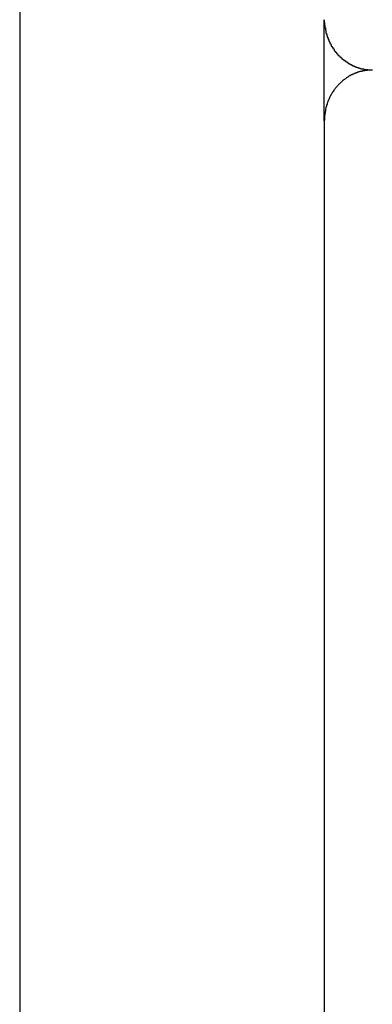
# Model space of a CAD drawing. Extents: x -42.8 to 42.7, y -31.7 to 31.7.
# Drawn here: x -27.5 to -27.3, y -6.8 to -6.2 of the extents above; entities that cross this region are included whole.
import ezdxf

# ---------------------------------------------------------------- set-up
doc = ezdxf.new("R2010")
doc.units = 0
doc.layers.get('0').update_dxf_attribs({"linetype": 'CONTINUOUS'})

msp = doc.modelspace()

# ---------------------------------------------------------------- linework, layer by layer
at = {"color": 0}
for points in [[(-27.5103, -2.6946), (-27.5103, -10.144)], [(-27.5103, -2.6946), (-27.5103, -10.144)], [(-27.5103, -2.6946), (-27.5103, -10.144)], [(-27.5103, -2.6946), (-27.5103, -10.144)], [(-27.5103, -2.6946), (-27.5103, -10.144)], [(-27.5103, -2.6946), (-27.5103, -10.144)], [(-27.5103, -2.6946), (-27.5103, -10.144)], [(-27.5103, -2.6946), (-27.5103, -10.144)], [(-27.5103, -2.6946), (-27.5103, -10.144)], [(-27.5103, -2.6946), (-27.5103, -10.144)], [(-27.5103, -2.6946), (-27.5103, -10.144)], [(-27.5103, -2.6946), (-27.5103, -10.144)], [(-27.5103, -2.6946), (-27.5103, -10.144)], [(-27.5103, -2.6946), (-27.5103, -10.144)], [(-27.5103, -2.6946), (-27.5103, -10.144)], [(-27.5103, -2.6946), (-27.5103, -10.144)], [(-27.5103, -2.6946), (-27.5103, -10.144)], [(-27.5103, -2.6946), (-27.5103, -10.144)], [(-27.5103, -2.6946), (-27.5103, -10.144)], [(-27.5103, -2.6946), (-27.5103, -10.144)], [(-27.5103, -2.6946), (-27.5103, -10.144)], [(-27.3203, -6.2215), (-27.3203, -6.2215)], [(-27.3203, -6.2845), (-27.3203, -6.2215)], [(-27.3203, -6.2845), (-27.3203, -6.2215)], [(-27.3203, -6.2845), (-27.3203, -6.2215)], [(-27.3203, -6.2845), (-27.3203, -6.2215)], [(-27.3203, -6.2845), (-27.3203, -6.2215)], [(-27.3203, -6.2845), (-27.3203, -6.2215)], [(-27.3203, -6.2845), (-27.3203, -6.2215)], [(-27.3203, -6.2845), (-27.3203, -6.2215)], [(-27.3203, -6.2845), (-27.3203, -6.2215)], [(-27.3203, -6.2845), (-27.3203, -6.2215)], [(-27.3203, -6.2845), (-27.3203, -6.2215)], [(-27.3203, -6.2845), (-27.3203, -6.2215)], [(-27.3203, -6.2845), (-27.3203, -6.2215)], [(-27.3203, -6.2845), (-27.3203, -6.2215)], [(-27.3203, -6.2845), (-27.3203, -6.2215)], [(-27.3203, -6.2845), (-27.3203, -6.2215)], [(-27.3203, -6.2845), (-27.3203, -6.2215)], [(-27.3203, -6.2845), (-27.3203, -6.2215)], [(-27.3203, -6.2845), (-27.3203, -6.2215)], [(-27.3203, -6.2845), (-27.3203, -6.2215)], [(-27.3203, -6.2845), (-27.3203, -6.2215)], [(-27.3203, -6.2215), (-27.3203, -6.2231), (-27.3203, -6.2231), (-27.3201, -6.2231), (-27.3201, -6.2231), (-27.3201, -6.2231), (-27.3201, -6.2234), (-27.3201, -6.2234), (-27.3201, -6.2236), (-27.3201, -6.2236), (-27.3201, -6.2239), (-27.3201, -6.2239), (-27.3201, -6.2239), (-27.3201, -6.2239), (-27.3201, -6.2242), (-27.3201, -6.2242), (-27.3201, -6.2245), (-27.3201, -6.2245), (-27.3201, -6.2248), (-27.3201, -6.2248), (-27.3199, -6.2248), (-27.3199, -6.2248), (-27.3199, -6.2248), (-27.3199, -6.2251), (-27.3199, -6.2251), (-27.3199, -6.2253), (-27.3199, -6.2253), (-27.3199, -6.2256), (-27.3199, -6.2256), (-27.3199, -6.2256), (-27.3199, -6.2256), (-27.3199, -6.2259), (-27.3199, -6.2259), (-27.3199, -6.2262), (-27.3199, -6.2262), (-27.3199, -6.2265), (-27.3199, -6.2265), (-27.3196, -6.2265), (-27.3196, -6.2265), (-27.3196, -6.2265), (-27.3196, -6.2268), (-27.3196, -6.2268), (-27.3196, -6.227), (-27.3196, -6.227), (-27.3196, -6.2273), (-27.3196, -6.2273), (-27.3196, -6.2273), (-27.3196, -6.2273), (-27.3196, -6.2276), (-27.3196, -6.2276), (-27.3196, -6.2279), (-27.3196, -6.2279), (-27.3196, -6.2282), (-27.3196, -6.2282), (-27.3193, -6.2282), (-27.3193, -6.2282), (-27.3193, -6.2282), (-27.3193, -6.2285), (-27.3193, -6.2285), (-27.3193, -6.2287), (-27.3193, -6.2287), (-27.3193, -6.229), (-27.3192, -6.229), (-27.3192, -6.229), (-27.3192, -6.229), (-27.3192, -6.2293), (-27.3192, -6.2293), (-27.3192, -6.2296), (-27.3192, -6.2296), (-27.3192, -6.2299), (-27.3192, -6.2299), (-27.3189, -6.2299), (-27.3189, -6.2299), (-27.3189, -6.2299), (-27.3189, -6.2302), (-27.3189, -6.2302), (-27.3189, -6.2304), (-27.3189, -6.2304), (-27.3189, -6.2307), (-27.3187, -6.2307), (-27.3187, -6.2307), (-27.3187, -6.2307), (-27.3187, -6.231), (-27.3187, -6.231), (-27.3187, -6.2313), (-27.3187, -6.2313), (-27.3187, -6.2316), (-27.3187, -6.2316), (-27.3184, -6.2316), (-27.3184, -6.2316), (-27.3184, -6.2316), (-27.3184, -6.2319), (-27.3184, -6.2319), (-27.3184, -6.232), (-27.3184, -6.232), (-27.3184, -6.2323), (-27.3181, -6.2323), (-27.3181, -6.2323), (-27.3181, -6.2323), (-27.3181, -6.2326), (-27.3181, -6.2326), (-27.3181, -6.2329), (-27.3181, -6.2329), (-27.3181, -6.2332), (-27.3181, -6.2332), (-27.3178, -6.2332), (-27.3178, -6.2332), (-27.3178, -6.2332), (-27.3178, -6.2335), (-27.3178, -6.2335), (-27.3178, -6.2336), (-27.3178, -6.2336), (-27.3178, -6.2339), (-27.3175, -6.2339), (-27.3175, -6.2339), (-27.3175, -6.2339), (-27.3175, -6.2342), (-27.3175, -6.2342), (-27.3175, -6.2345), (-27.3175, -6.2345), (-27.3175, -6.2348), (-27.3175, -6.2348), (-27.3172, -6.2348), (-27.3172, -6.2348), (-27.3172, -6.2348), (-27.3172, -6.2351), (-27.317, -6.2351), (-27.317, -6.2352), (-27.317, -6.2352), (-27.317, -6.2355), (-27.3167, -6.2355), (-27.3167, -6.2355), (-27.3167, -6.2355), (-27.3167, -6.2358), (-27.3167, -6.2358), (-27.3167, -6.2361), (-27.3167, -6.2361), (-27.3167, -6.2364), (-27.3167, -6.2364), (-27.3164, -6.2364), (-27.3164, -6.2364), (-27.3164, -6.2364), (-27.3164, -6.2367), (-27.3162, -6.2367), (-27.3162, -6.2368), (-27.3162, -6.2368), (-27.3162, -6.2371), (-27.3159, -6.2371), (-27.3159, -6.2371), (-27.3159, -6.2371), (-27.3159, -6.2374), (-27.3159, -6.2374), (-27.3159, -6.2377), (-27.3159, -6.2377), (-27.3159, -6.238), (-27.3159, -6.238), (-27.3156, -6.238), (-27.3156, -6.238), (-27.3156, -6.238), (-27.3156, -6.2383), (-27.3153, -6.2383), (-27.3153, -6.2383), (-27.3153, -6.2383), (-27.3153, -6.2386), (-27.315, -6.2386), (-27.315, -6.2386), (-27.315, -6.2386), (-27.315, -6.2389), (-27.3149, -6.2389), (-27.3149, -6.2391), (-27.3149, -6.2391), (-27.3149, -6.2394), (-27.3149, -6.2394), (-27.3146, -6.2394), (-27.3146, -6.2394), (-27.3146, -6.2394), (-27.3146, -6.2397), (-27.3143, -6.2397), (-27.3143, -6.2397), (-27.3143, -6.2397), (-27.3143, -6.24), (-27.314, -6.24), (-27.314, -6.24), (-27.314, -6.24), (-27.314, -6.2403), (-27.314, -6.2403), (-27.314, -6.2406), (-27.314, -6.2406), (-27.314, -6.2409), (-27.314, -6.2409), (-27.3137, -6.2409), (-27.3137, -6.2409), (-27.3137, -6.2409), (-27.3137, -6.2412), (-27.3134, -6.2412), (-27.3134, -6.2412), (-27.3134, -6.2412), (-27.3134, -6.2415), (-27.3131, -6.2415), (-27.3131, -6.2415), (-27.3131, -6.2415), (-27.3131, -6.2418), (-27.3129, -6.2418), (-27.3129, -6.2419), (-27.3129, -6.2419), (-27.3129, -6.2422), (-27.3129, -6.2422), (-27.3126, -6.2422), (-27.3126, -6.2422), (-27.3126, -6.2422), (-27.3126, -6.2425), (-27.3123, -6.2425), (-27.3123, -6.2425), (-27.3123, -6.2425), (-27.3123, -6.2428), (-27.312, -6.2428), (-27.312, -6.2428), (-27.312, -6.2428), (-27.312, -6.2431), (-27.3117, -6.2431), (-27.3117, -6.2432), (-27.3117, -6.2432), (-27.3117, -6.2435), (-27.3117, -6.2435), (-27.3114, -6.2435), (-27.3114, -6.2435), (-27.3114, -6.2435), (-27.3114, -6.2438), (-27.3111, -6.2438), (-27.3111, -6.2438), (-27.3111, -6.2438), (-27.3111, -6.2441), (-27.3108, -6.2441), (-27.3108, -6.2441), (-27.3108, -6.2441), (-27.3108, -6.2444), (-27.3106, -6.2444), (-27.3106, -6.2444), (-27.3106, -6.2444), (-27.3106, -6.2447), (-27.3106, -6.2447), (-27.3103, -6.2447), (-27.3103, -6.2447), (-27.3102, -6.2447), (-27.3102, -6.2449), (-27.3099, -6.2449), (-27.3099, -6.2449), (-27.3099, -6.2449), (-27.3099, -6.2452), (-27.3096, -6.2452), (-27.3096, -6.2452), (-27.3096, -6.2452), (-27.3096, -6.2455), (-27.3093, -6.2455), (-27.3093, -6.2455), (-27.3093, -6.2455), (-27.3093, -6.2458), (-27.3093, -6.2458), (-27.309, -6.2458), (-27.309, -6.2458), (-27.3089, -6.2458), (-27.3089, -6.246), (-27.3086, -6.246), (-27.3086, -6.246), (-27.3086, -6.246), (-27.3086, -6.2463), (-27.3083, -6.2463), (-27.3083, -6.2463), (-27.3083, -6.2463), (-27.3083, -6.2466), (-27.308, -6.2466), (-27.308, -6.2466), (-27.308, -6.2466), (-27.308, -6.2469), (-27.308, -6.2469), (-27.3077, -6.2469), (-27.3077, -6.2469), (-27.3076, -6.2469), (-27.3076, -6.2469), (-27.3073, -6.2469), (-27.3073, -6.2469), (-27.3073, -6.2469), (-27.3073, -6.2472), (-27.307, -6.2472), (-27.307, -6.2472), (-27.307, -6.2472), (-27.307, -6.2475), (-27.3067, -6.2475), (-27.3067, -6.2475), (-27.3067, -6.2475), (-27.3067, -6.2478), (-27.3067, -6.2478), (-27.3064, -6.2478), (-27.3064, -6.2478), (-27.3062, -6.2478), (-27.3062, -6.2478), (-27.3059, -6.2478), (-27.3059, -6.2478), (-27.3059, -6.2478), (-27.3059, -6.2481), (-27.3056, -6.2481), (-27.3056, -6.2481), (-27.3056, -6.2481), (-27.3056, -6.2484), (-27.3053, -6.2484), (-27.3053, -6.2484), (-27.3053, -6.2484), (-27.3053, -6.2487), (-27.3053, -6.2487), (-27.305, -6.2487), (-27.305, -6.2487), (-27.3049, -6.2487), (-27.3049, -6.2487), (-27.3046, -6.2487), (-27.3046, -6.2487), (-27.3046, -6.2487), (-27.3046, -6.249), (-27.3043, -6.249), (-27.3043, -6.249), (-27.3043, -6.249), (-27.3043, -6.2492), (-27.304, -6.2492), (-27.304, -6.2492), (-27.304, -6.2492), (-27.304, -6.2495), (-27.304, -6.2495), (-27.3037, -6.2495), (-27.3037, -6.2495), (-27.3035, -6.2495), (-27.3035, -6.2495), (-27.3032, -6.2495), (-27.3032, -6.2495), (-27.3032, -6.2495), (-27.3032, -6.2498), (-27.3029, -6.2498), (-27.3029, -6.2498), (-27.3029, -6.2498), (-27.3029, -6.2499), (-27.3026, -6.2499), (-27.3026, -6.2499), (-27.3026, -6.2499), (-27.3026, -6.2502), (-27.3026, -6.2502), (-27.3023, -6.2502), (-27.3023, -6.2502), (-27.3021, -6.2502), (-27.3021, -6.2502), (-27.3018, -6.2502), (-27.3018, -6.2502), (-27.3018, -6.2502), (-27.3018, -6.2505), (-27.3015, -6.2505), (-27.3015, -6.2505), (-27.3015, -6.2505), (-27.3015, -6.2505), (-27.3012, -6.2505), (-27.3012, -6.2505), (-27.3012, -6.2505), (-27.3012, -6.2508), (-27.3012, -6.2508), (-27.3009, -6.2508), (-27.3009, -6.2508), (-27.3006, -6.2508), (-27.3006, -6.2508), (-27.3003, -6.2508), (-27.3003, -6.2508), (-27.3003, -6.2508), (-27.3003, -6.2511), (-27.3, -6.2511), (-27.3, -6.2511), (-27.3, -6.2511), (-27.3, -6.2511), (-27.2997, -6.2511), (-27.2997, -6.2511), (-27.2997, -6.2511), (-27.2997, -6.2514), (-27.2997, -6.2514), (-27.2994, -6.2514), (-27.2994, -6.2514), (-27.2993, -6.2514), (-27.2993, -6.2514), (-27.299, -6.2514), (-27.299, -6.2514), (-27.299, -6.2514), (-27.299, -6.2515), (-27.2987, -6.2515), (-27.2987, -6.2515), (-27.2987, -6.2515), (-27.2987, -6.2515), (-27.2984, -6.2515), (-27.2984, -6.2515), (-27.2984, -6.2515), (-27.2984, -6.2518), (-27.2984, -6.2518), (-27.2981, -6.2518), (-27.2981, -6.2518), (-27.2981, -6.2518), (-27.2981, -6.2518), (-27.2978, -6.2518), (-27.2978, -6.2518), (-27.2978, -6.2518), (-27.2978, -6.2519), (-27.2975, -6.2519), (-27.2975, -6.2519), (-27.2975, -6.2519), (-27.2975, -6.2519), (-27.2972, -6.2519), (-27.2972, -6.2519), (-27.2972, -6.2519), (-27.2972, -6.2522), (-27.2972, -6.2522), (-27.2969, -6.2522), (-27.2969, -6.2522), (-27.2966, -6.2522), (-27.2966, -6.2522), (-27.2963, -6.2522), (-27.2963, -6.2522), (-27.2963, -6.2522), (-27.2963, -6.2522), (-27.296, -6.2522), (-27.296, -6.2522), (-27.2959, -6.2522), (-27.2959, -6.2522), (-27.2956, -6.2522), (-27.2956, -6.2522), (-27.2956, -6.2522), (-27.2956, -6.2525), (-27.2956, -6.2525), (-27.2953, -6.2525), (-27.2953, -6.2525), (-27.295, -6.2525), (-27.295, -6.2525), (-27.2947, -6.2525), (-27.2947, -6.2525), (-27.2944, -6.2525), (-27.2944, -6.2525), (-27.2941, -6.2525), (-27.2941, -6.2525), (-27.2938, -6.2525), (-27.2938, -6.2525), (-27.2935, -6.2525), (-27.2935, -6.2525), (-27.2933, -6.2525), (-27.2933, -6.2527), (-27.2933, -6.2527), (-27.293, -6.2527), (-27.2927, -6.2527), (-27.2924, -6.2527), (-27.2924, -6.2527), (-27.2921, -6.2527), (-27.2921, -6.2527), (-27.2918, -6.2527), (-27.2918, -6.2527), (-27.2915, -6.2527), (-27.2912, -6.2527), (-27.2909, -6.2527), (-27.2909, -6.2527), (-27.2906, -6.2527), (-27.2906, -6.2527), (-27.2903, -6.2527), (-27.2903, -6.253)], [(-27.2903, -6.253), (-27.2919, -6.253), (-27.2919, -6.253), (-27.2919, -6.253), (-27.2919, -6.253), (-27.2919, -6.253), (-27.2922, -6.253), (-27.2922, -6.253), (-27.2923, -6.253), (-27.2923, -6.253), (-27.2926, -6.253), (-27.2926, -6.253), (-27.2926, -6.253), (-27.2926, -6.253), (-27.2929, -6.253), (-27.2929, -6.253), (-27.2932, -6.253), (-27.2932, -6.253), (-27.2935, -6.2531), (-27.2935, -6.2531), (-27.2935, -6.2531), (-27.2935, -6.2531), (-27.2935, -6.2531), (-27.2938, -6.2531), (-27.2938, -6.2531), (-27.2939, -6.2531), (-27.2939, -6.2531), (-27.2942, -6.2531), (-27.2942, -6.2531), (-27.2942, -6.2531), (-27.2942, -6.2531), (-27.2945, -6.2531), (-27.2945, -6.2531), (-27.2948, -6.2531), (-27.2948, -6.2531), (-27.2951, -6.2534), (-27.2951, -6.2534), (-27.2951, -6.2534), (-27.2951, -6.2534), (-27.2951, -6.2534), (-27.2954, -6.2534), (-27.2954, -6.2534), (-27.2955, -6.2534), (-27.2955, -6.2534), (-27.2958, -6.2534), (-27.2958, -6.2534), (-27.2958, -6.2534), (-27.2958, -6.2534), (-27.2961, -6.2534), (-27.2961, -6.2534), (-27.2964, -6.2534), (-27.2964, -6.2534), (-27.2967, -6.2537), (-27.2967, -6.2537), (-27.2967, -6.2537), (-27.2967, -6.2537), (-27.2967, -6.2537), (-27.297, -6.2537), (-27.297, -6.2537), (-27.2972, -6.2537), (-27.2972, -6.2537), (-27.2975, -6.2538), (-27.2975, -6.2538), (-27.2975, -6.2538), (-27.2975, -6.2538), (-27.2978, -6.2538), (-27.2978, -6.2538), (-27.2981, -6.2538), (-27.2981, -6.2538), (-27.2984, -6.2541), (-27.2984, -6.2541), (-27.2984, -6.2541), (-27.2984, -6.2541), (-27.2984, -6.2541), (-27.2987, -6.2541), (-27.2987, -6.2541), (-27.2987, -6.2541), (-27.2987, -6.2541), (-27.299, -6.2543), (-27.299, -6.2543), (-27.299, -6.2543), (-27.299, -6.2543), (-27.2993, -6.2543), (-27.2993, -6.2543), (-27.2996, -6.2543), (-27.2996, -6.2543), (-27.2999, -6.2546), (-27.2999, -6.2546), (-27.2999, -6.2546), (-27.2999, -6.2546), (-27.2999, -6.2546), (-27.3002, -6.2546), (-27.3002, -6.2546), (-27.3003, -6.2546), (-27.3003, -6.2546), (-27.3006, -6.2549), (-27.3006, -6.2549), (-27.3006, -6.2549), (-27.3006, -6.2549), (-27.3009, -6.2549), (-27.3009, -6.2549), (-27.3012, -6.2549), (-27.3012, -6.2549), (-27.3015, -6.2552), (-27.3015, -6.2552), (-27.3015, -6.2552), (-27.3015, -6.2552), (-27.3015, -6.2552), (-27.3018, -6.2552), (-27.3018, -6.2552), (-27.3019, -6.2552), (-27.3019, -6.2552), (-27.3022, -6.2555), (-27.3022, -6.2555), (-27.3022, -6.2555), (-27.3022, -6.2555), (-27.3025, -6.2556), (-27.3025, -6.2556), (-27.3028, -6.2556), (-27.3028, -6.2556), (-27.3031, -6.2559), (-27.3031, -6.2559), (-27.3031, -6.2559), (-27.3031, -6.2559), (-27.3031, -6.2559), (-27.3034, -6.2559), (-27.3034, -6.2559), (-27.3034, -6.2559), (-27.3034, -6.2559), (-27.3037, -6.2562), (-27.3037, -6.2562), (-27.3037, -6.2562), (-27.3037, -6.2562), (-27.304, -6.2564), (-27.304, -6.2564), (-27.3043, -6.2564), (-27.3043, -6.2564), (-27.3046, -6.2567), (-27.3046, -6.2567), (-27.3046, -6.2567), (-27.3046, -6.2567), (-27.3046, -6.2567), (-27.3049, -6.2567), (-27.3049, -6.2567), (-27.3049, -6.2567), (-27.3049, -6.2567), (-27.3052, -6.257), (-27.3052, -6.257), (-27.3052, -6.257), (-27.3052, -6.257), (-27.3055, -6.2573), (-27.3055, -6.2573), (-27.3057, -6.2573), (-27.3057, -6.2573), (-27.306, -6.2576), (-27.306, -6.2576), (-27.306, -6.2576), (-27.306, -6.2576), (-27.306, -6.2576), (-27.3063, -6.2577), (-27.3063, -6.2577), (-27.3063, -6.2577), (-27.3063, -6.2577), (-27.3066, -6.258), (-27.3066, -6.258), (-27.3066, -6.258), (-27.3066, -6.258), (-27.3069, -6.2583), (-27.3069, -6.2583), (-27.3071, -6.2583), (-27.3071, -6.2583), (-27.3074, -6.2586), (-27.3074, -6.2586), (-27.3074, -6.2586), (-27.3074, -6.2586), (-27.3074, -6.2586), (-27.3077, -6.2587), (-27.3077, -6.2587), (-27.3077, -6.2587), (-27.3077, -6.2587), (-27.308, -6.259), (-27.308, -6.259), (-27.308, -6.259), (-27.308, -6.259), (-27.3083, -6.2593), (-27.3083, -6.2593), (-27.3085, -6.2593), (-27.3085, -6.2593), (-27.3088, -6.2596), (-27.3088, -6.2596), (-27.3088, -6.2596), (-27.3088, -6.2596), (-27.3088, -6.2596), (-27.3091, -6.2599), (-27.3091, -6.2599), (-27.3091, -6.2599), (-27.3091, -6.2599), (-27.3094, -6.2602), (-27.3094, -6.2602), (-27.3094, -6.2602), (-27.3094, -6.2602), (-27.3097, -6.2605), (-27.3097, -6.2605), (-27.3098, -6.2605), (-27.3098, -6.2605), (-27.3101, -6.2608), (-27.3101, -6.2608), (-27.3101, -6.2608), (-27.3101, -6.2608), (-27.3101, -6.2608), (-27.3104, -6.2611), (-27.3104, -6.2611), (-27.3104, -6.2611), (-27.3104, -6.2611), (-27.3107, -6.2614), (-27.3107, -6.2614), (-27.3107, -6.2614), (-27.3107, -6.2614), (-27.311, -6.2617), (-27.311, -6.2617), (-27.311, -6.2617), (-27.311, -6.2617), (-27.3113, -6.262), (-27.3113, -6.262), (-27.3113, -6.262), (-27.3113, -6.262), (-27.3113, -6.262), (-27.3116, -6.2623), (-27.3116, -6.2623), (-27.3116, -6.2623), (-27.3116, -6.2623), (-27.3119, -6.2626), (-27.3119, -6.2626), (-27.3119, -6.2626), (-27.3119, -6.2626), (-27.3122, -6.2629), (-27.3122, -6.2629), (-27.3122, -6.2629), (-27.3122, -6.2629), (-27.3125, -6.2632), (-27.3125, -6.2632), (-27.3125, -6.2632), (-27.3125, -6.2632), (-27.3125, -6.2632), (-27.3126, -6.2635), (-27.3126, -6.2635), (-27.3126, -6.2635), (-27.3126, -6.2635), (-27.3129, -6.2638), (-27.3129, -6.2638), (-27.3129, -6.2638), (-27.3129, -6.2638), (-27.3132, -6.2641), (-27.3132, -6.2641), (-27.3132, -6.2642), (-27.3132, -6.2642), (-27.3135, -6.2645), (-27.3135, -6.2645), (-27.3135, -6.2645), (-27.3135, -6.2645), (-27.3135, -6.2645), (-27.3136, -6.2648), (-27.3136, -6.2648), (-27.3136, -6.2648), (-27.3136, -6.2648), (-27.3139, -6.2651), (-27.3139, -6.2651), (-27.3139, -6.2651), (-27.3139, -6.2651), (-27.3142, -6.2654), (-27.3142, -6.2654), (-27.3142, -6.2656), (-27.3142, -6.2656), (-27.3145, -6.2659), (-27.3145, -6.2659), (-27.3145, -6.2659), (-27.3145, -6.2659), (-27.3145, -6.2659), (-27.3146, -6.2662), (-27.3146, -6.2662), (-27.3146, -6.2662), (-27.3146, -6.2662), (-27.3149, -6.2665), (-27.3149, -6.2665), (-27.3149, -6.2665), (-27.3149, -6.2665), (-27.3152, -6.2668), (-27.3152, -6.2668), (-27.3152, -6.267), (-27.3152, -6.267), (-27.3155, -6.2673), (-27.3155, -6.2673), (-27.3155, -6.2673), (-27.3155, -6.2673), (-27.3155, -6.2673), (-27.3155, -6.2676), (-27.3155, -6.2676), (-27.3155, -6.2676), (-27.3155, -6.2676), (-27.3158, -6.2679), (-27.3158, -6.2679), (-27.3158, -6.2679), (-27.3158, -6.2679), (-27.316, -6.2682), (-27.316, -6.2682), (-27.316, -6.2684), (-27.316, -6.2684), (-27.3163, -6.2687), (-27.3163, -6.2687), (-27.3163, -6.2687), (-27.3163, -6.2687), (-27.3163, -6.2687), (-27.3163, -6.269), (-27.3163, -6.269), (-27.3163, -6.269), (-27.3163, -6.269), (-27.3166, -6.2693), (-27.3166, -6.2693), (-27.3166, -6.2693), (-27.3166, -6.2693), (-27.3167, -6.2696), (-27.3167, -6.2696), (-27.3167, -6.2698), (-27.3167, -6.2698), (-27.317, -6.2701), (-27.317, -6.2701), (-27.317, -6.2701), (-27.317, -6.2701), (-27.317, -6.2701), (-27.317, -6.2704), (-27.317, -6.2704), (-27.317, -6.2704), (-27.317, -6.2704), (-27.3173, -6.2707), (-27.3173, -6.2707), (-27.3173, -6.2707), (-27.3173, -6.2707), (-27.3174, -6.271), (-27.3174, -6.271), (-27.3174, -6.2713), (-27.3174, -6.2713), (-27.3177, -6.2716), (-27.3177, -6.2716), (-27.3177, -6.2716), (-27.3177, -6.2716), (-27.3177, -6.2716), (-27.3177, -6.2719), (-27.3177, -6.2719), (-27.3177, -6.2719), (-27.3177, -6.2719), (-27.318, -6.2722), (-27.318, -6.2722), (-27.318, -6.2722), (-27.318, -6.2722), (-27.318, -6.2725), (-27.318, -6.2725), (-27.318, -6.2728), (-27.318, -6.2728), (-27.3183, -6.2731), (-27.3183, -6.2731), (-27.3183, -6.2731), (-27.3183, -6.2731), (-27.3183, -6.2731), (-27.3183, -6.2734), (-27.3183, -6.2734), (-27.3183, -6.2734), (-27.3183, -6.2734), (-27.3185, -6.2737), (-27.3185, -6.2737), (-27.3185, -6.2737), (-27.3185, -6.2737), (-27.3185, -6.274), (-27.3185, -6.274), (-27.3185, -6.2743), (-27.3185, -6.2743), (-27.3188, -6.2746), (-27.3188, -6.2746), (-27.3188, -6.2746), (-27.3188, -6.2746), (-27.3188, -6.2746), (-27.3188, -6.2749), (-27.3188, -6.2749), (-27.3188, -6.2749), (-27.3188, -6.2749), (-27.3189, -6.2752), (-27.3189, -6.2752), (-27.3189, -6.2752), (-27.3189, -6.2752), (-27.3189, -6.2755), (-27.3189, -6.2755), (-27.3189, -6.2757), (-27.3189, -6.2757), (-27.3192, -6.276), (-27.3192, -6.276), (-27.3192, -6.276), (-27.3192, -6.276), (-27.3192, -6.276), (-27.3192, -6.2763), (-27.3192, -6.2763), (-27.3192, -6.2763), (-27.3192, -6.2763), (-27.3193, -6.2766), (-27.3193, -6.2766), (-27.3193, -6.2766), (-27.3193, -6.2766), (-27.3193, -6.2769), (-27.3193, -6.2769), (-27.3193, -6.277), (-27.3193, -6.277), (-27.3196, -6.2773), (-27.3196, -6.2773), (-27.3196, -6.2773), (-27.3196, -6.2773), (-27.3196, -6.2773), (-27.3196, -6.2776), (-27.3196, -6.2776), (-27.3196, -6.2777), (-27.3196, -6.2777), (-27.3196, -6.278), (-27.3196, -6.278), (-27.3196, -6.278), (-27.3196, -6.278), (-27.3196, -6.2783), (-27.3196, -6.2783), (-27.3196, -6.2786), (-27.3196, -6.2786), (-27.3198, -6.2789), (-27.3198, -6.2789), (-27.3198, -6.2789), (-27.3198, -6.2792), (-27.3198, -6.2792), (-27.3198, -6.2795), (-27.3198, -6.2795), (-27.3198, -6.2798), (-27.3198, -6.2798), (-27.3199, -6.2801), (-27.3199, -6.2801), (-27.3199, -6.2804), (-27.3199, -6.2804), (-27.3199, -6.2807), (-27.3199, -6.2807), (-27.3199, -6.281), (-27.3199, -6.281), (-27.3201, -6.2813), (-27.3201, -6.2813), (-27.3201, -6.2813), (-27.3201, -6.2816), (-27.3201, -6.2816), (-27.3201, -6.2819), (-27.3201, -6.2819), (-27.3201, -6.2822), (-27.3201, -6.2825), (-27.3201, -6.2828), (-27.3201, -6.2828), (-27.3201, -6.2831), (-27.3201, -6.2833), (-27.3201, -6.2836), (-27.3201, -6.2836), (-27.3201, -6.2839), (-27.3201, -6.2842), (-27.3203, -6.2845)], [(-27.3203, -6.2845), (-27.3203, -6.2845)], [(-27.3203, -6.2845), (-27.3203, -7.2716)], [(-27.3203, -6.2845), (-27.3203, -7.2716)], [(-27.3203, -6.2845), (-27.3203, -7.2716)], [(-27.3203, -6.2845), (-27.3203, -7.2716)], [(-27.3203, -6.2845), (-27.3203, -7.2716)], [(-27.3203, -6.2845), (-27.3203, -7.2716)], [(-27.3203, -6.2845), (-27.3203, -7.2716)], [(-27.3203, -6.2845), (-27.3203, -7.2716)], [(-27.3203, -6.2845), (-27.3203, -7.2716)], [(-27.3203, -6.2845), (-27.3203, -7.2716)], [(-27.3203, -6.2845), (-27.3203, -7.2716)], [(-27.3203, -6.2845), (-27.3203, -7.2716)], [(-27.3203, -6.2845), (-27.3203, -7.2716)], [(-27.3203, -6.2845), (-27.3203, -7.2716)], [(-27.3203, -6.2845), (-27.3203, -7.2716)], [(-27.3203, -6.2845), (-27.3203, -7.2716)], [(-27.3203, -6.2845), (-27.3203, -7.2716)], [(-27.3203, -6.2845), (-27.3203, -7.2716)], [(-27.3203, -6.2845), (-27.3203, -7.2716)], [(-27.3203, -6.2845), (-27.3203, -7.2716)], [(-27.3203, -6.2845), (-27.3203, -7.2716)], [(-27.3203, -6.2845), (-27.3203, -6.2845)]]:
    msp.add_lwpolyline(points, dxfattribs=at)

doc.saveas('drawing.dxf')
